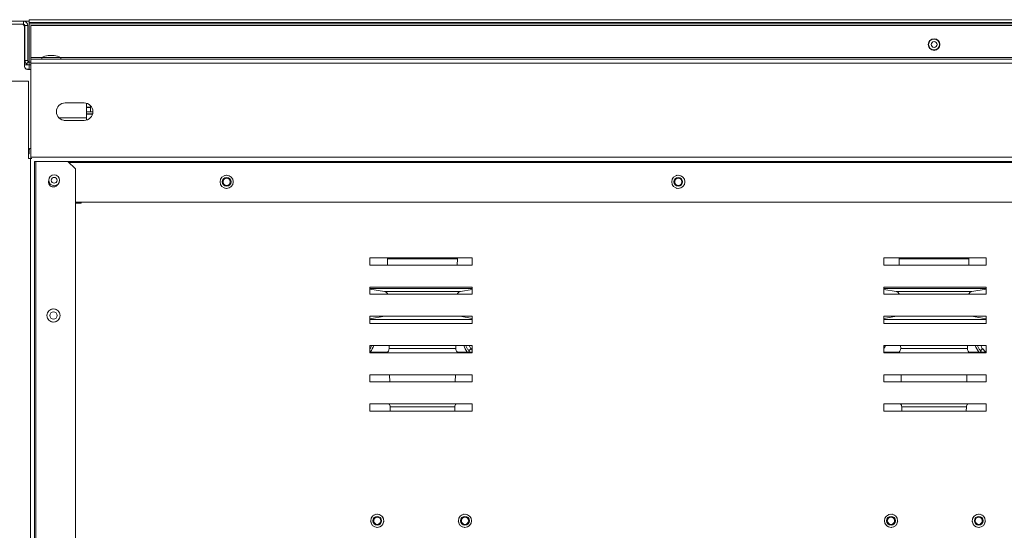
# Model space of a CAD drawing. Units: millimetres. Extents: x 209 to 89072, y -6977 to 212.
# Drawn here: x 81943 to 82617, y -5536 to -5186 of the extents above; entities that cross this region are included whole.
import ezdxf

# ---------------------------------------------------------------- set-up
doc = ezdxf.new("R2010")
doc.units = ezdxf.units.MM

msp = doc.modelspace()

# ---------------------------------------------------------------- linework, layer by layer
at = {"color": 7, "linetype": 'Continuous', "lineweight": 15}
for p, q in [((83187.92, -5186.27), (81949.92, -5186.27)), ((81949.92, -5186.27), (81949.92, -5188.27)), ((81871.92, -5187.27), (81945.91, -5187.27)), ((81871.92, -5189.27), (81945.91, -5189.27)), ((81945.91, -5187.27), (81949.92, -5187.27)), ((81945.91, -5187.27), (81945.91, -5189.27)), ((81946.61, -5218.26), (81946.61, -5191.22)), ((81946.91, -5190.27), (81946.91, -5214.26)), ((81948.91, -5190.27), (81946.91, -5190.27)), ((81948.91, -5190.27), (81948.91, -5214.26)), ((83187.92, -5188.27), (81949.92, -5188.27)), ((81949.92, -5189.07), (81949.92, -5188.27)), ((83187.92, -5189.07), (81949.92, -5189.07)), ((81949.92, -5189.07), (81949.92, -5215.26)), ((81950.91, -5212.46), (81950.91, -5190.27)), ((81950.91, -5190.27), (81950.92, -5190.27)), ((81950.92, -5190.27), (83186.92, -5190.27)), ((81950.92, -5212.26), (81950.92, -5190.27)), ((81950.91, -5212.46), (81950.91, -5213.26)), ((81950.91, -5213.26), (81950.91, -5216.06)), ((83186.91, -5213.26), (81950.91, -5213.26)), ((81950.92, -5212.26), (81950.92, -5213.26)), ((81958.41, -5212.26), (81958.41, -5213.26)), ((81958.41, -5212.26), (81971.41, -5212.26)), ((81962.91, -5210.76), (81966.91, -5210.76)), ((81971.41, -5213.26), (81971.41, -5212.26)), ((81949.91, -5217.26), (81946.61, -5217.26)), ((81946.91, -5214.26), (81948.91, -5214.26)), ((81949.27, -5215.03), (81947.99, -5216.57)), ((81949.91, -5220.26), (81948.61, -5220.26)), ((81949.91, -5217.26), (81949.91, -5215.26)), ((81949.91, -5215.26), (81950.91, -5215.26)), ((81949.91, -5217.26), (81949.91, -5220.26)), ((81949.91, -5217.26), (81950.91, -5217.26)), ((81950.91, -5280.46), (81950.91, -5216.06)), ((83186.91, -5216.06), (81950.91, -5216.06)), ((81949.44, -5228.27), (81874.44, -5228.27)), ((81949.44, -5281.4), (81949.44, -5228.27)), ((81974.41, -5243.23), (81987.41, -5243.23)), ((81989, -5246.13), (81989, -5243.44)), ((81989, -5246.13), (81991.7, -5246.13)), ((81989, -5246.49), (81989, -5246.13)), ((81989, -5246.49), (81991.7, -5246.49)), ((81989, -5249.28), (81989, -5246.49)), ((81991.7, -5246.13), (81991.7, -5245.03)), ((81991.7, -5246.49), (81991.7, -5246.13)), ((81991.7, -5249.28), (81991.7, -5246.49)), ((81993.41, -5249.28), (81989, -5249.28)), ((81989, -5249.45), (81989, -5249.28)), ((81989, -5250.61), (81989, -5249.45)), ((81989, -5250.94), (81989, -5250.61)), ((81989, -5255.02), (81989, -5250.94)), ((81977.91, -5255.2), (81973.79, -5255.2)), ((81987.41, -5255.23), (81974.41, -5255.23)), ((81978.27, -5255.23), (81977.91, -5255.2)), ((81949.44, -5278.2), (81949.91, -5278.2)), ((81949.91, -5275.2), (81949.91, -5278.2)), ((83186.91, -5280.46), (81950.91, -5280.46)), ((81950.91, -5280.46), (81950.91, -5281.4)), ((81950.67, -5281.4), (81949.44, -5281.4)), ((81950.67, -5281.4), (81950.67, -5837.4)), ((81950.67, -5281.4), (81951.61, -5281.4)), ((83186.91, -5283.26), (81953.47, -5283.26)), ((81953.47, -5283.26), (81953.47, -5837.4)), ((81981.47, -5288.4), (81976.33, -5283.26)), ((81981.47, -5830.4), (81981.47, -5288.4)), ((82081.69, -5294.11), (82081.58, -5294.08)), ((82081.58, -5294.08), (82081.62, -5294.19)), ((82082.24, -5293.51), (82082.26, -5293.62)), ((82082.34, -5293.56), (82082.24, -5293.51)), ((82083, -5293.07), (82083, -5293.18)), ((82083.09, -5293.14), (82083, -5293.07)), ((82083.83, -5292.78), (82083.8, -5292.89)), ((82083.9, -5292.87), (82083.83, -5292.78)), ((82084.69, -5292.66), (82084.65, -5292.76)), ((82084.75, -5292.76), (82084.69, -5292.66)), ((82085.57, -5292.7), (82085.5, -5292.79)), ((82085.6, -5292.81), (82085.57, -5292.7)), ((82086.42, -5292.91), (82086.34, -5292.99)), ((82086.43, -5293.02), (82086.42, -5292.91)), ((82087.21, -5293.27), (82087.12, -5293.33)), ((82087.21, -5293.38), (82087.21, -5293.27)), ((82087.92, -5293.78), (82087.82, -5293.82)), ((82087.9, -5293.89), (82087.92, -5293.78)), ((82088.53, -5294.41), (82088.42, -5294.43)), ((82088.48, -5294.51), (82088.53, -5294.41)), ((82390.69, -5294.11), (82390.58, -5294.08)), ((82390.58, -5294.08), (82390.62, -5294.19)), ((82391.24, -5293.51), (82391.26, -5293.62)), ((82391.34, -5293.56), (82391.24, -5293.51)), ((82392, -5293.07), (82392, -5293.18)), ((82392.09, -5293.14), (82392, -5293.07)), ((82392.83, -5292.78), (82392.8, -5292.89)), ((82392.9, -5292.87), (82392.83, -5292.78)), ((82393.69, -5292.66), (82393.65, -5292.76)), ((82393.75, -5292.76), (82393.69, -5292.66)), ((82394.57, -5292.7), (82394.5, -5292.79)), ((82394.6, -5292.81), (82394.57, -5292.7)), ((82395.42, -5292.91), (82395.34, -5292.99)), ((82395.43, -5293.02), (82395.42, -5292.91)), ((82396.21, -5293.27), (82396.12, -5293.33)), ((82396.21, -5293.38), (82396.21, -5293.27)), ((82396.92, -5293.78), (82396.82, -5293.82)), ((82396.9, -5293.89), (82396.92, -5293.78)), ((82397.53, -5294.41), (82397.42, -5294.43)), ((82397.48, -5294.51), (82397.53, -5294.41)), ((82080.41, -5297.2), (82080.31, -5297.25)), ((82080.31, -5297.25), (82080.41, -5297.31)), ((82080.5, -5296.35), (82080.4, -5296.38)), ((82080.4, -5296.38), (82080.48, -5296.45)), ((82080.48, -5298.06), (82080.4, -5298.13)), ((82080.4, -5298.13), (82080.5, -5298.16)), ((82080.75, -5295.54), (82080.64, -5295.55)), ((82080.64, -5295.55), (82080.72, -5295.63)), ((82080.72, -5298.88), (82080.64, -5298.96)), ((82080.64, -5298.96), (82080.75, -5298.97)), ((82081.15, -5294.78), (82081.04, -5294.77)), ((82081.04, -5294.77), (82081.1, -5294.86)), ((82081.1, -5299.65), (82081.04, -5299.74)), ((82081.04, -5299.74), (82081.15, -5299.73)), ((82081.62, -5300.32), (82081.58, -5300.43)), ((82081.58, -5300.43), (82081.69, -5300.4)), ((82082.26, -5300.89), (82082.24, -5301)), ((82082.24, -5301), (82082.34, -5300.95)), ((82083, -5301.33), (82083, -5301.44)), ((82083, -5301.44), (82083.09, -5301.37)), ((82087.12, -5301.18), (82087.21, -5301.24)), ((82087.21, -5301.24), (82087.21, -5301.13)), ((82087.82, -5300.69), (82087.92, -5300.73)), ((82087.92, -5300.73), (82087.9, -5300.62)), ((82088.42, -5300.08), (82088.53, -5300.1)), ((82088.53, -5300.1), (82088.48, -5300)), ((82089, -5295.15), (82088.89, -5295.15)), ((82088.89, -5299.36), (82089, -5299.36)), ((82088.93, -5295.24), (82089, -5295.15)), ((82089, -5299.36), (82088.93, -5299.27)), ((82089.33, -5295.96), (82089.22, -5295.94)), ((82089.22, -5298.57), (82089.33, -5298.55)), ((82089.24, -5296.04), (82089.33, -5295.96)), ((82089.33, -5298.55), (82089.24, -5298.47)), ((82089.49, -5296.82), (82089.39, -5296.78)), ((82089.39, -5297.73), (82089.49, -5297.69)), ((82089.4, -5296.88), (82089.49, -5296.82)), ((82089.49, -5297.69), (82089.4, -5297.63)), ((82389.41, -5297.2), (82389.31, -5297.25)), ((82389.31, -5297.25), (82389.41, -5297.31)), ((82389.5, -5296.35), (82389.4, -5296.38)), ((82389.4, -5296.38), (82389.48, -5296.45)), ((82389.48, -5298.06), (82389.4, -5298.13)), ((82389.4, -5298.13), (82389.5, -5298.16)), ((82389.75, -5295.54), (82389.64, -5295.55)), ((82389.64, -5295.55), (82389.72, -5295.63)), ((82389.72, -5298.88), (82389.64, -5298.96)), ((82389.64, -5298.96), (82389.75, -5298.97)), ((82390.04, -5294.77), (82390.1, -5294.86)), ((82390.15, -5294.78), (82390.04, -5294.77)), ((82390.1, -5299.65), (82390.04, -5299.74)), ((82390.04, -5299.74), (82390.15, -5299.73)), ((82390.62, -5300.32), (82390.58, -5300.43)), ((82390.58, -5300.43), (82390.69, -5300.4)), ((82391.26, -5300.89), (82391.24, -5301)), ((82391.24, -5301), (82391.34, -5300.95)), ((82392, -5301.33), (82392, -5301.44)), ((82392, -5301.44), (82392.09, -5301.37)), ((82396.12, -5301.18), (82396.21, -5301.24)), ((82396.21, -5301.24), (82396.21, -5301.13)), ((82396.82, -5300.69), (82396.92, -5300.73)), ((82396.92, -5300.73), (82396.9, -5300.62)), ((82397.42, -5300.08), (82397.53, -5300.1)), ((82397.53, -5300.1), (82397.48, -5300)), ((82398, -5295.15), (82397.89, -5295.15)), ((82397.89, -5299.36), (82398, -5299.36)), ((82397.93, -5295.24), (82398, -5295.15)), ((82398, -5299.36), (82397.93, -5299.27)), ((82398.33, -5295.96), (82398.22, -5295.94)), ((82398.22, -5298.57), (82398.33, -5298.55)), ((82398.24, -5296.04), (82398.33, -5295.96)), ((82398.33, -5298.55), (82398.24, -5298.47)), ((82398.49, -5296.82), (82398.39, -5296.78)), ((82398.39, -5297.73), (82398.49, -5297.69)), ((82398.4, -5296.88), (82398.49, -5296.82)), ((82398.49, -5297.69), (82398.4, -5297.63)), ((82083.8, -5301.62), (82083.83, -5301.73)), ((82083.83, -5301.73), (82083.9, -5301.64)), ((82084.65, -5301.75), (82084.69, -5301.85)), ((82084.69, -5301.85), (82084.75, -5301.75)), ((82085.5, -5301.72), (82085.57, -5301.81)), ((82085.57, -5301.81), (82085.6, -5301.7)), ((82086.34, -5301.52), (82086.42, -5301.6)), ((82086.42, -5301.6), (82086.43, -5301.49)), ((82392.8, -5301.62), (82392.83, -5301.73)), ((82392.83, -5301.73), (82392.9, -5301.64)), ((82393.65, -5301.75), (82393.69, -5301.85)), ((82393.69, -5301.85), (82393.75, -5301.75)), ((82394.5, -5301.72), (82394.57, -5301.81)), ((82394.57, -5301.81), (82394.6, -5301.7)), ((82395.34, -5301.52), (82395.42, -5301.6)), ((82395.42, -5301.6), (82395.43, -5301.49)), ((83155.96, -5311.25), (81981.47, -5311.25)), ((81981.47, -5311.76), (81985.47, -5311.76)), ((81985.47, -5311.76), (81985.47, -5311.25)), ((82182.97, -5349.26), (82252.97, -5349.26)), ((82182.97, -5354.26), (82182.97, -5349.26)), ((82252.97, -5354.26), (82182.97, -5354.26)), ((82195, -5349.96), (82195.08, -5354.26)), ((82242.71, -5354.26), (82242.79, -5349.96)), ((82252.97, -5349.26), (82252.97, -5354.26)), ((82534.47, -5349.26), (82604.47, -5349.26)), ((82534.47, -5354.26), (82534.47, -5349.26)), ((82604.47, -5354.26), (82534.47, -5354.26)), ((82545, -5349.96), (82545.08, -5354.26)), ((82592.71, -5354.26), (82592.79, -5349.96)), ((82604.47, -5349.26), (82604.47, -5354.26)), ((82182.97, -5369.26), (82252.97, -5369.26)), ((82182.97, -5374.26), (82182.97, -5369.26)), ((82182.97, -5370.64), (82192.97, -5372.41)), ((82252.97, -5374.26), (82182.97, -5374.26)), ((82244.82, -5372.41), (82252.97, -5370.97)), ((82252.97, -5369.26), (82252.97, -5374.26)), ((82534.47, -5369.26), (82604.47, -5369.26)), ((82534.47, -5374.26), (82534.47, -5369.26)), ((82534.47, -5370.91), (82542.97, -5372.41)), ((82604.47, -5374.26), (82534.47, -5374.26)), ((82594.82, -5372.41), (82604.47, -5370.7)), ((82604.47, -5369.26), (82604.47, -5374.26)), ((81961.97, -5388.71), (81961.87, -5388.77)), ((81961.87, -5388.77), (81961.97, -5388.82)), ((81962.06, -5387.86), (81961.95, -5387.89)), ((81961.95, -5387.89), (81962.04, -5387.96)), ((81962.31, -5387.05), (81962.2, -5387.06)), ((81962.2, -5387.06), (81962.27, -5387.14)), ((81962.71, -5386.29), (81962.6, -5386.28)), ((81962.6, -5386.28), (81962.65, -5386.37)), ((81963.24, -5385.62), (81963.14, -5385.59)), ((81963.14, -5385.59), (81963.18, -5385.7)), ((81963.8, -5385.02), (81963.82, -5385.13)), ((81963.9, -5385.07), (81963.8, -5385.02)), ((81964.56, -5384.58), (81964.55, -5384.69)), ((81964.64, -5384.65), (81964.56, -5384.58)), ((81965.38, -5384.29), (81965.36, -5384.4)), ((81965.45, -5384.38), (81965.38, -5384.29)), ((81966.25, -5384.17), (81966.2, -5384.27)), ((81966.3, -5384.27), (81966.25, -5384.17)), ((81967.12, -5384.21), (81967.06, -5384.3)), ((81967.16, -5384.32), (81967.12, -5384.21)), ((81967.97, -5384.42), (81967.89, -5384.5)), ((81967.99, -5384.53), (81967.97, -5384.42)), ((81968.77, -5384.78), (81968.67, -5384.84)), ((81968.76, -5384.89), (81968.77, -5384.78)), ((81969.48, -5385.29), (81969.38, -5385.33)), ((81969.45, -5385.4), (81969.48, -5385.29)), ((81970.08, -5385.92), (81969.97, -5385.94)), ((81970.03, -5386.02), (81970.08, -5385.92)), ((81970.56, -5386.66), (81970.44, -5386.66)), ((81970.49, -5386.75), (81970.56, -5386.66)), ((81970.88, -5387.47), (81970.77, -5387.45)), ((81970.8, -5387.55), (81970.88, -5387.47)), ((81971.05, -5388.33), (81970.94, -5388.29)), ((81970.95, -5388.39), (81971.05, -5388.33)), ((81962.04, -5389.57), (81961.95, -5389.64)), ((81961.95, -5389.64), (81962.06, -5389.67)), ((81962.27, -5390.39), (81962.2, -5390.47)), ((81962.2, -5390.47), (81962.31, -5390.48)), ((81962.65, -5391.16), (81962.6, -5391.25)), ((81962.6, -5391.25), (81962.71, -5391.24)), ((81963.18, -5391.83), (81963.14, -5391.94)), ((81963.14, -5391.94), (81963.24, -5391.91)), ((81963.82, -5392.4), (81963.8, -5392.51)), ((81963.8, -5392.51), (81963.9, -5392.46)), ((81964.55, -5392.84), (81964.56, -5392.95)), ((81964.56, -5392.95), (81964.64, -5392.88)), ((81965.36, -5393.13), (81965.38, -5393.24)), ((81965.38, -5393.24), (81965.45, -5393.15)), ((81966.2, -5393.26), (81966.25, -5393.36)), ((81966.25, -5393.36), (81966.3, -5393.26)), ((81967.06, -5393.23), (81967.12, -5393.32)), ((81967.12, -5393.32), (81967.16, -5393.21)), ((81967.89, -5393.03), (81967.97, -5393.11)), ((81967.97, -5393.11), (81967.99, -5393)), ((81968.67, -5392.69), (81968.77, -5392.75)), ((81968.77, -5392.75), (81968.76, -5392.64)), ((81969.38, -5392.2), (81969.48, -5392.24)), ((81969.48, -5392.24), (81969.45, -5392.13)), ((81969.97, -5391.59), (81970.08, -5391.61)), ((81970.08, -5391.61), (81970.03, -5391.51)), ((81970.44, -5390.87), (81970.56, -5390.87)), ((81970.56, -5390.87), (81970.49, -5390.78)), ((81970.77, -5390.08), (81970.88, -5390.06)), ((81970.88, -5390.06), (81970.8, -5389.98)), ((81970.94, -5389.24), (81971.05, -5389.2)), ((81971.05, -5389.2), (81970.95, -5389.14)), ((82182.97, -5389.26), (82252.97, -5389.26)), ((82182.97, -5394.26), (82182.97, -5389.26)), ((82193.16, -5389.27), (82182.97, -5391.06)), ((82252.97, -5394.26), (82182.97, -5394.26)), ((82252.97, -5390.74), (82244.63, -5389.27)), ((82252.97, -5389.26), (82252.97, -5394.26)), ((82534.47, -5389.26), (82604.47, -5389.26)), ((82534.47, -5394.26), (82534.47, -5389.26)), ((82543.16, -5389.27), (82534.47, -5390.8)), ((82604.47, -5394.26), (82534.47, -5394.26)), ((82604.47, -5391), (82594.63, -5389.27)), ((82604.47, -5389.26), (82604.47, -5394.26)), ((82182.97, -5409.26), (82252.97, -5409.26)), ((82182.97, -5414.26), (82182.97, -5409.26)), ((82196.04, -5409.26), (82196.08, -5411.45)), ((82241.71, -5411.45), (82241.75, -5409.26)), ((82252.97, -5409.26), (82252.97, -5414.26)), ((82534.47, -5409.26), (82604.47, -5409.26)), ((82534.47, -5414.26), (82534.47, -5409.26)), ((82546.04, -5409.26), (82546.08, -5411.45)), ((82591.71, -5411.45), (82591.75, -5409.26)), ((82604.47, -5409.26), (82604.47, -5414.26)), ((82195.05, -5413.77), (82182.97, -5413.77)), ((82252.97, -5414.26), (82182.97, -5414.26)), ((82252.97, -5413.77), (82242.74, -5413.77)), ((82251.4, -5413.77), (82250.63, -5412.91)), ((82545.05, -5413.77), (82534.47, -5413.77)), ((82604.47, -5414.26), (82534.47, -5414.26)), ((82604.47, -5413.77), (82592.74, -5413.77)), ((82601.4, -5413.77), (82600.63, -5412.91)), ((82182.97, -5429.26), (82252.97, -5429.26)), ((82182.97, -5434.26), (82182.97, -5429.26)), ((82196.39, -5429.26), (82196.47, -5434.26)), ((82241.31, -5434.26), (82241.4, -5429.26)), ((82252.97, -5429.26), (82252.97, -5434.26)), ((82534.47, -5429.26), (82604.47, -5429.26)), ((82534.47, -5434.26), (82534.47, -5429.26)), ((82546.39, -5429.26), (82546.47, -5434.26)), ((82591.31, -5434.26), (82591.4, -5429.26)), ((82604.47, -5429.26), (82604.47, -5434.26)), ((82252.97, -5434.26), (82182.97, -5434.26)), ((82604.47, -5434.26), (82534.47, -5434.26)), ((82182.97, -5449.26), (82252.97, -5449.26)), ((82182.97, -5454.26), (82182.97, -5449.26)), ((82252.97, -5449.26), (82252.97, -5454.26)), ((82534.47, -5449.26), (82604.47, -5449.26)), ((82534.47, -5454.26), (82534.47, -5449.26)), ((82604.47, -5449.26), (82604.47, -5454.26)), ((82252.97, -5454.26), (82182.97, -5454.26)), ((82196.77, -5451.35), (82196.82, -5454.26)), ((82240.96, -5454.26), (82241.02, -5451.35)), ((82604.47, -5454.26), (82534.47, -5454.26)), ((82546.77, -5451.35), (82546.82, -5454.26)), ((82590.96, -5454.26), (82591.02, -5451.35)), ((82183.48, -5529), (82183.38, -5529.04)), ((82183.38, -5529.04), (82183.47, -5529.1)), ((82183.51, -5529.85), (82183.42, -5529.91)), ((82183.42, -5529.91), (82183.52, -5529.95)), ((82183.61, -5528.15), (82183.5, -5528.17)), ((82183.5, -5528.17), (82183.59, -5528.25)), ((82183.9, -5527.34), (82183.79, -5527.35)), ((82183.79, -5527.35), (82183.86, -5527.44)), ((82184.34, -5526.61), (82184.22, -5526.59)), ((82184.22, -5526.59), (82184.28, -5526.69)), ((82184.8, -5525.93), (82184.83, -5526.04)), ((82184.9, -5525.97), (82184.8, -5525.93)), ((82185.58, -5525.45), (82185.48, -5525.39)), ((82185.48, -5525.39), (82185.5, -5525.5)), ((82186.26, -5524.99), (82186.25, -5525.1)), ((82186.35, -5525.06), (82186.26, -5524.99)), ((82187.1, -5524.74), (82187.07, -5524.85)), ((82187.17, -5524.83), (82187.1, -5524.74)), ((82187.97, -5524.66), (82187.92, -5524.76)), ((82188.02, -5524.76), (82187.97, -5524.66)), ((82188.84, -5524.74), (82188.77, -5524.83)), ((82188.87, -5524.85), (82188.84, -5524.74)), ((82189.68, -5524.99), (82189.6, -5525.06)), ((82189.69, -5525.1), (82189.68, -5524.99)), ((82190.46, -5525.39), (82190.36, -5525.45)), ((82190.45, -5525.5), (82190.46, -5525.39)), ((82191.15, -5525.93), (82191.04, -5525.97)), ((82191.11, -5526.04), (82191.15, -5525.93)), ((82191.72, -5526.59), (82191.61, -5526.61)), ((82191.67, -5526.69), (82191.72, -5526.59)), ((82192.16, -5527.35), (82192.04, -5527.34)), ((82192.09, -5527.44), (82192.16, -5527.35)), ((82192.44, -5528.17), (82192.33, -5528.15)), ((82192.36, -5528.25), (82192.44, -5528.17)), ((82192.42, -5529.95), (82192.52, -5529.91)), ((82192.52, -5529.91), (82192.43, -5529.85)), ((82192.57, -5529.04), (82192.46, -5529)), ((82192.47, -5529.1), (82192.57, -5529.04)), ((82243.48, -5529), (82243.38, -5529.04)), ((82243.38, -5529.04), (82243.47, -5529.1)), ((82243.51, -5529.85), (82243.42, -5529.91)), ((82243.42, -5529.91), (82243.52, -5529.95)), ((82243.61, -5528.15), (82243.5, -5528.17)), ((82243.5, -5528.17), (82243.59, -5528.25)), ((82243.9, -5527.34), (82243.79, -5527.35)), ((82243.79, -5527.35), (82243.86, -5527.44)), ((82244.34, -5526.61), (82244.22, -5526.59)), ((82244.22, -5526.59), (82244.28, -5526.69)), ((82244.9, -5525.97), (82244.8, -5525.93)), ((82244.8, -5525.93), (82244.83, -5526.04)), ((82245.48, -5525.39), (82245.5, -5525.5)), ((82245.58, -5525.45), (82245.48, -5525.39)), ((82246.26, -5524.99), (82246.25, -5525.1)), ((82246.35, -5525.06), (82246.26, -5524.99)), ((82247.1, -5524.74), (82247.07, -5524.85)), ((82247.17, -5524.83), (82247.1, -5524.74)), ((82247.97, -5524.66), (82247.92, -5524.76)), ((82248.02, -5524.76), (82247.97, -5524.66)), ((82248.84, -5524.74), (82248.77, -5524.83)), ((82248.87, -5524.85), (82248.84, -5524.74)), ((82249.68, -5524.99), (82249.6, -5525.06)), ((82249.69, -5525.1), (82249.68, -5524.99)), ((82250.46, -5525.39), (82250.36, -5525.45)), ((82250.45, -5525.5), (82250.46, -5525.39)), ((82251.15, -5525.93), (82251.04, -5525.97)), ((82251.11, -5526.04), (82251.15, -5525.93)), ((82251.72, -5526.59), (82251.61, -5526.61)), ((82251.67, -5526.69), (82251.72, -5526.59)), ((82252.16, -5527.35), (82252.04, -5527.34)), ((82252.09, -5527.44), (82252.16, -5527.35)), ((82252.44, -5528.17), (82252.33, -5528.15)), ((82252.36, -5528.25), (82252.44, -5528.17)), ((82252.42, -5529.95), (82252.52, -5529.91)), ((82252.52, -5529.91), (82252.43, -5529.85)), ((82252.57, -5529.04), (82252.46, -5529)), ((82252.47, -5529.1), (82252.57, -5529.04)), ((82534.98, -5529), (82534.88, -5529.04)), ((82534.88, -5529.04), (82534.97, -5529.1)), ((82535.01, -5529.85), (82534.92, -5529.91)), ((82534.92, -5529.91), (82535.02, -5529.95)), ((82535.11, -5528.15), (82535, -5528.17)), ((82535, -5528.17), (82535.09, -5528.25)), ((82535.4, -5527.34), (82535.29, -5527.35)), ((82535.29, -5527.35), (82535.36, -5527.44)), ((82535.72, -5526.59), (82535.78, -5526.69)), ((82535.84, -5526.61), (82535.72, -5526.59)), ((82536.4, -5525.97), (82536.3, -5525.93)), ((82536.3, -5525.93), (82536.33, -5526.04)), ((82536.98, -5525.39), (82537, -5525.5)), ((82537.08, -5525.45), (82536.98, -5525.39)), ((82537.76, -5524.99), (82537.75, -5525.1)), ((82537.85, -5525.06), (82537.76, -5524.99)), ((82538.6, -5524.74), (82538.57, -5524.85)), ((82538.67, -5524.83), (82538.6, -5524.74)), ((82539.47, -5524.66), (82539.42, -5524.76)), ((82539.52, -5524.76), (82539.47, -5524.66)), ((82540.34, -5524.74), (82540.27, -5524.83)), ((82540.37, -5524.85), (82540.34, -5524.74)), ((82541.18, -5524.99), (82541.1, -5525.06)), ((82541.19, -5525.1), (82541.18, -5524.99)), ((82541.96, -5525.39), (82541.86, -5525.45)), ((82541.95, -5525.5), (82541.96, -5525.39)), ((82542.65, -5525.93), (82542.54, -5525.97)), ((82542.61, -5526.04), (82542.65, -5525.93)), ((82543.22, -5526.59), (82543.11, -5526.61)), ((82543.17, -5526.69), (82543.22, -5526.59)), ((82543.66, -5527.35), (82543.54, -5527.34)), ((82543.59, -5527.44), (82543.66, -5527.35)), ((82543.94, -5528.17), (82543.83, -5528.15)), ((82543.86, -5528.25), (82543.94, -5528.17)), ((82543.92, -5529.95), (82544.02, -5529.91)), ((82544.02, -5529.91), (82543.93, -5529.85)), ((82544.07, -5529.04), (82543.96, -5529)), ((82543.97, -5529.1), (82544.07, -5529.04)), ((82594.98, -5529), (82594.88, -5529.04)), ((82594.88, -5529.04), (82594.97, -5529.1)), ((82595.01, -5529.85), (82594.92, -5529.91)), ((82594.92, -5529.91), (82595.02, -5529.95)), ((82595.11, -5528.15), (82595, -5528.17)), ((82595, -5528.17), (82595.09, -5528.25)), ((82595.4, -5527.34), (82595.29, -5527.35)), ((82595.29, -5527.35), (82595.36, -5527.44)), ((82595.72, -5526.59), (82595.78, -5526.69)), ((82595.84, -5526.61), (82595.72, -5526.59)), ((82596.3, -5525.93), (82596.33, -5526.04)), ((82596.4, -5525.97), (82596.3, -5525.93)), ((82596.98, -5525.39), (82597, -5525.5)), ((82597.08, -5525.45), (82596.98, -5525.39)), ((82597.76, -5524.99), (82597.75, -5525.1)), ((82597.85, -5525.06), (82597.76, -5524.99)), ((82598.6, -5524.74), (82598.57, -5524.85)), ((82598.67, -5524.83), (82598.6, -5524.74)), ((82599.47, -5524.66), (82599.42, -5524.76)), ((82599.52, -5524.76), (82599.47, -5524.66)), ((82600.34, -5524.74), (82600.27, -5524.83)), ((82600.37, -5524.85), (82600.34, -5524.74)), ((82601.18, -5524.99), (82601.1, -5525.06)), ((82601.19, -5525.1), (82601.18, -5524.99)), ((82601.96, -5525.39), (82601.86, -5525.45)), ((82601.95, -5525.5), (82601.96, -5525.39)), ((82602.65, -5525.93), (82602.54, -5525.97)), ((82602.61, -5526.04), (82602.65, -5525.93)), ((82603.22, -5526.59), (82603.11, -5526.61)), ((82603.17, -5526.69), (82603.22, -5526.59)), ((82603.66, -5527.35), (82603.54, -5527.34)), ((82603.59, -5527.44), (82603.66, -5527.35)), ((82603.94, -5528.17), (82603.83, -5528.15)), ((82603.86, -5528.25), (82603.94, -5528.17)), ((82603.92, -5529.95), (82604.02, -5529.91)), ((82604.02, -5529.91), (82603.93, -5529.85)), ((82604.07, -5529.04), (82603.96, -5529)), ((82603.97, -5529.1), (82604.07, -5529.04)), ((82183.7, -5530.68), (82183.62, -5530.76)), ((82183.62, -5530.76), (82183.74, -5530.78)), ((82184.05, -5531.47), (82183.99, -5531.56)), ((82183.99, -5531.56), (82184.1, -5531.55)), ((82184.54, -5532.17), (82184.5, -5532.27)), ((82184.5, -5532.27), (82184.6, -5532.24)), ((82185.15, -5532.77), (82185.13, -5532.88)), ((82185.13, -5532.88), (82185.23, -5532.83)), ((82185.87, -5533.24), (82185.86, -5533.35)), ((82185.86, -5533.35), (82185.95, -5533.28)), ((82186.66, -5533.56), (82186.68, -5533.67)), ((82186.68, -5533.67), (82186.75, -5533.59)), ((82187.49, -5533.73), (82187.53, -5533.84)), ((82187.53, -5533.84), (82187.59, -5533.74)), ((82188.35, -5533.74), (82188.41, -5533.84)), ((82188.41, -5533.84), (82188.45, -5533.73)), ((82189.19, -5533.59), (82189.27, -5533.67)), ((82189.27, -5533.67), (82189.29, -5533.56)), ((82189.99, -5533.28), (82190.08, -5533.35)), ((82190.08, -5533.35), (82190.08, -5533.24)), ((82190.71, -5532.83), (82190.82, -5532.88)), ((82190.82, -5532.88), (82190.79, -5532.77)), ((82191.34, -5532.24), (82191.45, -5532.27)), ((82191.45, -5532.27), (82191.41, -5532.17)), ((82191.84, -5531.55), (82191.96, -5531.56)), ((82191.96, -5531.56), (82191.89, -5531.47)), ((82192.21, -5530.78), (82192.32, -5530.76)), ((82192.32, -5530.76), (82192.24, -5530.68)), ((82243.7, -5530.68), (82243.62, -5530.76)), ((82243.62, -5530.76), (82243.74, -5530.78)), ((82244.05, -5531.47), (82243.99, -5531.56)), ((82243.99, -5531.56), (82244.1, -5531.55)), ((82244.54, -5532.17), (82244.5, -5532.27)), ((82244.5, -5532.27), (82244.6, -5532.24)), ((82245.15, -5532.77), (82245.13, -5532.88)), ((82245.13, -5532.88), (82245.23, -5532.83)), ((82245.87, -5533.24), (82245.86, -5533.35)), ((82245.86, -5533.35), (82245.95, -5533.28)), ((82246.66, -5533.56), (82246.68, -5533.67)), ((82246.68, -5533.67), (82246.75, -5533.59)), ((82247.49, -5533.73), (82247.53, -5533.84)), ((82247.53, -5533.84), (82247.59, -5533.74)), ((82248.35, -5533.74), (82248.41, -5533.84)), ((82248.41, -5533.84), (82248.45, -5533.73)), ((82249.19, -5533.59), (82249.27, -5533.67)), ((82249.27, -5533.67), (82249.29, -5533.56)), ((82249.99, -5533.28), (82250.08, -5533.35)), ((82250.08, -5533.35), (82250.08, -5533.24)), ((82250.71, -5532.83), (82250.82, -5532.88)), ((82250.82, -5532.88), (82250.79, -5532.77)), ((82251.34, -5532.24), (82251.45, -5532.27)), ((82251.45, -5532.27), (82251.41, -5532.17)), ((82251.84, -5531.55), (82251.96, -5531.56)), ((82251.96, -5531.56), (82251.89, -5531.47)), ((82252.21, -5530.78), (82252.32, -5530.76)), ((82252.32, -5530.76), (82252.24, -5530.68)), ((82535.2, -5530.68), (82535.12, -5530.76)), ((82535.12, -5530.76), (82535.24, -5530.78)), ((82535.55, -5531.47), (82535.49, -5531.56)), ((82535.49, -5531.56), (82535.6, -5531.55)), ((82536.04, -5532.17), (82536, -5532.27)), ((82536, -5532.27), (82536.1, -5532.24)), ((82536.65, -5532.77), (82536.63, -5532.88)), ((82536.63, -5532.88), (82536.73, -5532.83)), ((82537.37, -5533.24), (82537.36, -5533.35)), ((82537.36, -5533.35), (82537.45, -5533.28)), ((82538.16, -5533.56), (82538.18, -5533.67)), ((82538.18, -5533.67), (82538.25, -5533.59)), ((82538.99, -5533.73), (82539.03, -5533.84)), ((82539.03, -5533.84), (82539.09, -5533.74)), ((82539.85, -5533.74), (82539.91, -5533.84)), ((82539.91, -5533.84), (82539.95, -5533.73)), ((82540.69, -5533.59), (82540.77, -5533.67)), ((82540.77, -5533.67), (82540.79, -5533.56)), ((82541.49, -5533.28), (82541.58, -5533.35)), ((82541.58, -5533.35), (82541.58, -5533.24)), ((82542.21, -5532.83), (82542.32, -5532.88)), ((82542.32, -5532.88), (82542.29, -5532.77)), ((82542.84, -5532.24), (82542.95, -5532.27)), ((82542.95, -5532.27), (82542.91, -5532.17)), ((82543.34, -5531.55), (82543.46, -5531.56)), ((82543.46, -5531.56), (82543.39, -5531.47)), ((82543.71, -5530.78), (82543.82, -5530.76)), ((82543.82, -5530.76), (82543.74, -5530.68)), ((82595.2, -5530.68), (82595.12, -5530.76)), ((82595.12, -5530.76), (82595.24, -5530.78)), ((82595.55, -5531.47), (82595.49, -5531.56)), ((82595.49, -5531.56), (82595.6, -5531.55)), ((82596.04, -5532.17), (82596, -5532.27)), ((82596, -5532.27), (82596.1, -5532.24)), ((82596.65, -5532.77), (82596.63, -5532.88)), ((82596.63, -5532.88), (82596.73, -5532.83)), ((82597.37, -5533.24), (82597.36, -5533.35)), ((82597.36, -5533.35), (82597.45, -5533.28)), ((82598.16, -5533.56), (82598.18, -5533.67)), ((82598.18, -5533.67), (82598.25, -5533.59)), ((82598.99, -5533.73), (82599.03, -5533.84)), ((82599.03, -5533.84), (82599.09, -5533.74)), ((82599.85, -5533.74), (82599.91, -5533.84)), ((82599.91, -5533.84), (82599.95, -5533.73)), ((82600.69, -5533.59), (82600.77, -5533.67)), ((82600.77, -5533.67), (82600.79, -5533.56)), ((82601.49, -5533.28), (82601.58, -5533.35)), ((82601.58, -5533.35), (82601.58, -5533.24)), ((82602.21, -5532.83), (82602.32, -5532.88)), ((82602.32, -5532.88), (82602.29, -5532.77)), ((82602.84, -5532.24), (82602.95, -5532.27)), ((82602.95, -5532.27), (82602.91, -5532.17)), ((82603.34, -5531.55), (82603.46, -5531.56)), ((82603.46, -5531.56), (82603.39, -5531.47)), ((82603.71, -5530.78), (82603.82, -5530.76)), ((82603.82, -5530.76), (82603.74, -5530.68))]:
    msp.add_line(p, q, dxfattribs=at)
at = {"color": 8, "linetype": 'Continuous', "lineweight": 15}
for p, q in [((81950.92, -5212.46), (81950.91, -5212.46)), ((81950.92, -5212.26), (81958.41, -5212.26)), ((81971.41, -5212.26), (82710.81, -5212.26)), ((81949.91, -5220.06), (81947.74, -5220.06)), ((81950.91, -5220.26), (81949.91, -5220.26)), ((81970.18, -5253.48), (81989, -5253.48)), ((81989, -5249.45), (81993.41, -5249.45)), ((81989, -5250.61), (81993.25, -5250.61)), ((81989, -5250.94), (81993.16, -5250.94)), ((81954.27, -5283.26), (81954.27, -5837.4)), ((83186.91, -5284.06), (81977.13, -5284.06)), ((82242.79, -5349.96), (82195, -5349.96)), ((82592.79, -5349.96), (82545, -5349.96)), ((82252.97, -5370.19), (82182.97, -5370.19)), ((82244.82, -5372.41), (82192.97, -5372.41)), ((82604.47, -5370.19), (82534.47, -5370.19)), ((82594.82, -5372.41), (82542.97, -5372.41)), ((82252.97, -5391.52), (82182.97, -5391.52)), ((82244.63, -5389.27), (82193.16, -5389.27)), ((82604.47, -5391.52), (82534.47, -5391.52)), ((82594.63, -5389.27), (82543.16, -5389.27)), ((82241.71, -5411.45), (82196.08, -5411.45)), ((82252.18, -5411.66), (82252.97, -5412.52)), ((82591.71, -5411.45), (82546.08, -5411.45)), ((82241.02, -5451.35), (82196.77, -5451.35)), ((82591.02, -5451.35), (82546.77, -5451.35))]:
    msp.add_line(p, q, dxfattribs=at)
at = {"color": 7, "linetype": 'Continuous', "lineweight": 15, "flags": 128}
for points in [[(82194.91, -5349.26), (82194.95, -5349.45), (82195, -5349.96)], [(82242.79, -5349.96), (82242.84, -5349.45), (82242.88, -5349.26)], [(82544.91, -5349.26), (82544.95, -5349.45), (82545, -5349.96)], [(82592.79, -5349.96), (82592.84, -5349.45), (82592.88, -5349.26)], [(82252.18, -5411.66), (82251.9, -5411.89), (82251.62, -5412.11), (82251.36, -5412.32), (82251.13, -5412.51), (82250.94, -5412.66), (82250.79, -5412.78), (82250.69, -5412.87), (82250.63, -5412.91)], [(82602.18, -5411.66), (82601.9, -5411.89), (82601.62, -5412.11), (82601.36, -5412.32), (82601.13, -5412.51), (82600.94, -5412.66), (82600.79, -5412.78), (82600.69, -5412.87), (82600.63, -5412.91)]]:
    msp.add_lwpolyline(points, dxfattribs=at)
at = {"color": 8, "linetype": 'Continuous', "lineweight": 15, "flags": 128}
msp.add_lwpolyline([(82602.18, -5411.66), (82603.6, -5413.09), (82604.47, -5413.74)], dxfattribs=at)
at = {"color": 7, "linetype": 'Continuous', "lineweight": 15}
for centre, radius in [((82568.92, -5203.27), 4), ((82568.92, -5203.27), 3.75), ((82568.92, -5203.27), 2), ((81966.91, -5296.2), 3.75), ((81966.91, -5296.2), 2), ((82084.91, -5297.25), 4.5), ((82084.91, -5297.25), 3), ((82393.91, -5297.25), 4.5), ((82393.91, -5297.25), 3), ((82084.91, -5297.25), 2.45), ((82393.91, -5297.25), 2.45), ((81966.47, -5388.77), 4.5), ((81966.47, -5388.77), 2.5), ((82187.97, -5529.26), 4.5), ((82187.97, -5529.26), 3), ((82187.97, -5529.26), 2.45), ((82247.97, -5529.26), 4.5), ((82247.97, -5529.26), 3), ((82247.97, -5529.26), 2.45), ((82539.47, -5529.26), 4.5), ((82539.47, -5529.26), 3), ((82539.47, -5529.26), 2.45), ((82599.47, -5529.26), 4.5), ((82599.47, -5529.26), 3), ((82599.47, -5529.26), 2.45)]:
    msp.add_circle(centre, radius, dxfattribs=at)
for centre, radius, start, end in [((81944.61, -5191.22), 2, 0, 77.71443), ((81945.91, -5190.27), 3, 0, 90), ((81945.91, -5190.27), 1, 0, 90), ((81964.21, -5222.18), 11.49, 96.52407, 120.34582), ((81965.6, -5222.18), 11.49, 59.65418, 83.47593), ((81948.61, -5218.26), 2, 180, 270), ((81949.91, -5214.26), 3, 180, 230.17254), ((81949.91, -5214.26), 3, 230.17254, 270), ((81949.91, -5214.26), 1, 180, 230.17254), ((81949.91, -5214.26), 1, 230.17254, 270), ((81974.41, -5249.23), 6, 90, 270), ((81987.41, -5249.23), 6, 270, 90), ((81950.91, -5275.2), 1, 90.06621, 180), ((81966.47, -5297.27), 3.5, 160.65474, 270), ((81966.47, -5297.27), 3.5, 270, 334.01311), ((82192.45, -5375.36), 3, 21.51945, 80), ((82245.34, -5375.36), 3, 100, 158.48055), ((82542.45, -5375.36), 3, 21.51945, 80), ((82595.34, -5375.36), 3, 100, 158.48055), ((82193.08, -5411.5), 3, 293.2678, 1), ((82244.71, -5411.5), 3, 179, 246.7322), ((82543.08, -5411.5), 3, 293.2678, 1), ((82594.71, -5411.5), 3, 179, 246.7322), ((82193.77, -5451.4), 3, 1, 45.449), ((82244.02, -5451.4), 3, 134.551, 179), ((82543.77, -5451.4), 3, 1, 45.449), ((82594.02, -5451.4), 3, 134.551, 179)]:
    msp.add_arc(centre, radius, start, end, dxfattribs=at)
at = {"color": 8, "linetype": 'Continuous', "lineweight": 15}
for centre, start_param, end_param in [((82172.59, -5405.24), 4.032658, 4.410545), ((82260.09, -5405.24), 1.869771, 2.247657), ((82522.59, -5405.24), 4.204223, 4.410545), ((82610.09, -5405.24), 1.869771, 2.247657)]:
    msp.add_ellipse(centre, major_axis=(-0.02, 13.59), ratio=0.999971, start_param=start_param, end_param=end_param, dxfattribs=at)
for points, knots in [([(82184.06, -5409.26), (82183.83, -5409.91), (82183.54, -5410.71), (82183.06, -5411.4), (82182.97, -5411.53)], [0, 0, 0, 0, 0.816256, 1, 1, 1, 1]), ([(82250.63, -5412.91), (82250.26, -5412.39), (82249.48, -5411.3), (82248.83, -5410.04), (82248.64, -5409.31), (82248.63, -5409.26)], [0, 0, 0, 0, 0.46203, 0.959315, 1, 1, 1, 1]), ([(82250.87, -5409.26), (82250.98, -5409.62), (82251.26, -5410.5), (82251.84, -5411.23), (82252.18, -5411.66)], [0, 0, 0, 0, 0.4101783, 1, 1, 1, 1]), ([(82600.63, -5412.91), (82600.26, -5412.39), (82599.48, -5411.3), (82598.83, -5410.04), (82598.64, -5409.31), (82598.63, -5409.26)], [0, 0, 0, 0, 0.46203, 0.959315, 1, 1, 1, 1]), ([(82600.87, -5409.26), (82600.98, -5409.62), (82601.26, -5410.5), (82601.84, -5411.23), (82602.18, -5411.66)], [0, 0, 0, 0, 0.410178, 1, 1, 1, 1]), ([(82250.63, -5412.91), (82250.84, -5413.16), (82251.08, -5413.46), (82251.35, -5413.73), (82251.39, -5413.77)], [0, 0, 0, 0, 0.851299, 1, 1, 1, 1]), ([(82600.63, -5412.91), (82600.84, -5413.16), (82601.08, -5413.46), (82601.35, -5413.73), (82601.39, -5413.77)], [0, 0, 0, 0, 0.851299, 1, 1, 1, 1])]:
    msp.add_open_spline(points, degree=3, knots=knots, dxfattribs=at)

doc.saveas('drawing.dxf')
